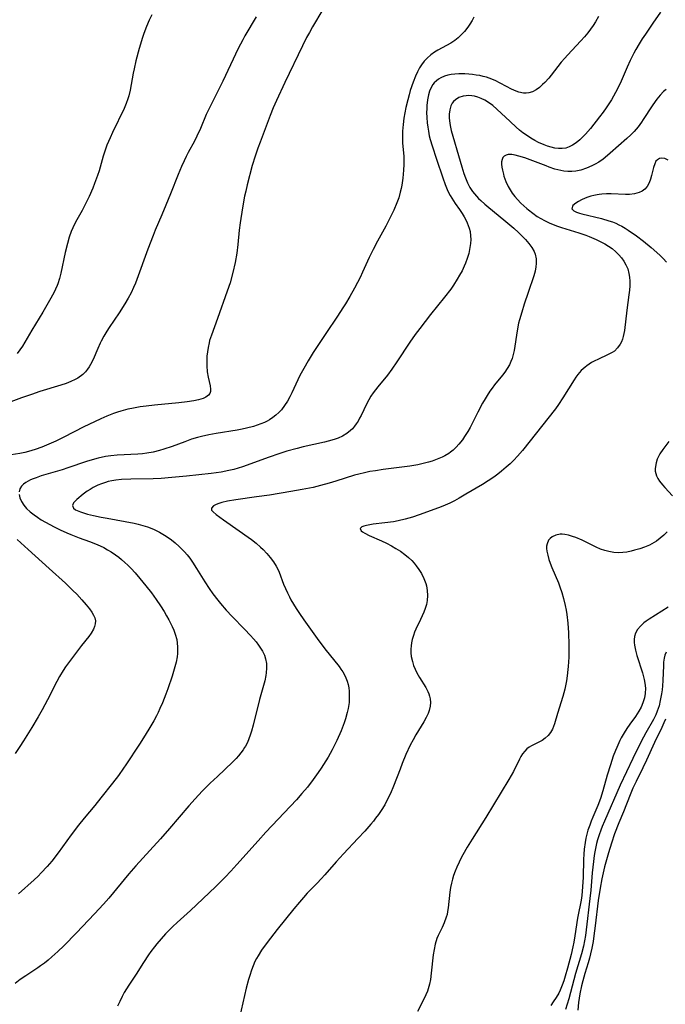
# Model space of a CAD drawing. Units: inches. Extents: x 2060113 to 2065504, y 211508 to 216945.
# Drawn here: x 2064888 to 2064992, y 212676 to 212835 of the extents above; entities that cross this region are included whole.
import ezdxf

# ---------------------------------------------------------------- set-up
doc = ezdxf.new("R2010")
doc.units = ezdxf.units.IN
doc.header["$MEASUREMENT"] = 0
doc.layers.add('c_25_T13S_R18E', color=41, linetype='Continuous')

msp = doc.modelspace()

# ---------------------------------------------------------------- linework, layer by layer
at = {"layer": 'c_25_T13S_R18E'}
for points, elevation in [([(2064981.23, 212835.63), (2064980.73, 212834.79), (2064980.35, 212834.2), (2064979.93, 212833.59), (2064979.49, 212833), (2064978.95, 212832.34), (2064978.38, 212831.7), (2064976.22, 212829.4), (2064975.78, 212828.92), (2064975.22, 212828.28), (2064973.58, 212826.18), (2064973.19, 212825.7), (2064972.57, 212825), (2064972.21, 212824.64), (2064971.71, 212824.19), (2064971.18, 212823.81), (2064970.59, 212823.49), (2064969.98, 212823.29), (2064969.54, 212823.24), (2064969.1, 212823.26), (2064968.38, 212823.42), (2064967.64, 212823.71), (2064967.06, 212823.97), (2064966.48, 212824.27), (2064965.25, 212824.93), (2064964.64, 212825.23), (2064964.01, 212825.51), (2064963.14, 212825.82), (2064962.6, 212825.97), (2064962.04, 212826.09), (2064961.47, 212826.19), (2064960.87, 212826.28), (2064960.27, 212826.33), (2064959.65, 212826.37), (2064958.68, 212826.37), (2064958.05, 212826.34), (2064957.45, 212826.26), (2064956.9, 212826.15), (2064956.37, 212825.99), (2064955.78, 212825.74), (2064955.4, 212825.53), (2064955.06, 212825.28), (2064954.71, 212824.94), (2064954.48, 212824.65), (2064954.19, 212824.16), (2064953.95, 212823.6), (2064953.77, 212822.99), (2064953.6, 212822.19), (2064953.51, 212821.28), (2064953.49, 212820.72), (2064953.48, 212820.16), (2064953.51, 212819.32), (2064953.58, 212818.46), (2064953.66, 212817.79), (2064953.76, 212817.12), (2064953.91, 212816.38), (2064954.06, 212815.8), (2064954.37, 212814.78), (2064955.09, 212812.62), (2064956.07, 212809.61), (2064956.46, 212808.52), (2064956.67, 212807.97), (2064956.91, 212807.43), (2064957.26, 212806.74), (2064957.53, 212806.28), (2064958.09, 212805.43), (2064958.79, 212804.45), (2064959.2, 212803.85), (2064959.54, 212803.29), (2064959.8, 212802.81), (2064960.03, 212802.31), (2064960.2, 212801.89), (2064960.35, 212801.46), (2064960.48, 212800.92), (2064960.58, 212800.22), (2064960.59, 212799.61), (2064960.55, 212798.98), (2064960.47, 212798.35), (2064960.41, 212798), (2064960.27, 212797.37), (2064960.03, 212796.57), (2064959.74, 212795.78), (2064959.54, 212795.3), (2064959.19, 212794.57), (2064958.8, 212793.86), (2064958.41, 212793.2), (2064957.8, 212792.25), (2064957.36, 212791.61), (2064956.37, 212790.3), (2064954.12, 212787.49), (2064952.36, 212785.26), (2064951.63, 212784.31), (2064950.74, 212783.05), (2064948.67, 212779.88), (2064947.84, 212778.69), (2064947.13, 212777.72), (2064945.62, 212775.86), (2064944.85, 212774.85), (2064944.48, 212774.31), (2064944.14, 212773.75), (2064943.75, 212773.01), (2064942.9, 212771.21), (2064942.65, 212770.76), (2064942.4, 212770.31), (2064942.12, 212769.88), (2064941.81, 212769.46), (2064941.48, 212769.07), (2064941.19, 212768.78), (2064940.58, 212768.29), (2064939.9, 212767.87), (2064939.2, 212767.55), (2064938.71, 212767.37), (2064938.19, 212767.21), (2064937.01, 212766.9), (2064933.52, 212766.13), (2064932.56, 212765.88), (2064930.92, 212765.42), (2064929.63, 212765.01), (2064928.05, 212764.47), (2064923.74, 212762.92), (2064923.03, 212762.69), (2064922.32, 212762.48), (2064921.55, 212762.3), (2064920.28, 212762.06), (2064918.67, 212761.85), (2064914.7, 212761.41), (2064912.35, 212761.18), (2064910.59, 212761.04), (2064909.31, 212760.98), (2064905.69, 212760.94), (2064904.23, 212760.88), (2064903.27, 212760.77), (2064902.65, 212760.66), (2064902.04, 212760.52), (2064901.63, 212760.4), (2064900.99, 212760.19), (2064900.37, 212759.93), (2064899.64, 212759.56), (2064899.15, 212759.27), (2064898.68, 212758.97), (2064898.03, 212758.48), (2064897.01, 212757.63), (2064896.76, 212757.4), (2064896.47, 212757.09), (2064896.28, 212756.66), (2064896.43, 212756.24), (2064896.79, 212755.99), (2064897.29, 212755.76), (2064897.61, 212755.64), (2064898.24, 212755.43), (2064898.71, 212755.29), (2064899.71, 212755.04), (2064900.9, 212754.78), (2064901.88, 212754.6), (2064904.8, 212754.08), (2064906.25, 212753.79), (2064906.87, 212753.65), (2064907.63, 212753.45), (2064908.39, 212753.21), (2064909.12, 212752.94), (2064909.47, 212752.8), (2064910.34, 212752.38), (2064911.17, 212751.89), (2064911.73, 212751.52), (2064912.27, 212751.13), (2064912.86, 212750.65), (2064913.54, 212750.04), (2064913.96, 212749.62), (2064914.36, 212749.19), (2064914.8, 212748.68), (2064915.22, 212748.14), (2064915.67, 212747.53), (2064916.33, 212746.52), (2064917.66, 212744.33), (2064918.35, 212743.27), (2064918.97, 212742.38), (2064919.74, 212741.37), (2064920.18, 212740.83), (2064921.1, 212739.79), (2064922.09, 212738.74), (2064924.05, 212736.72), (2064925.01, 212735.69), (2064925.52, 212735.12), (2064925.93, 212734.63), (2064926.32, 212734.14), (2064926.66, 212733.64), (2064926.97, 212733.13), (2064927.28, 212732.48), (2064927.47, 212731.91), (2064927.6, 212731.17), (2064927.63, 212730.42), (2064927.58, 212729.66), (2064927.51, 212729.21), (2064927.33, 212728.33), (2064926.49, 212725.35), (2064925.48, 212721.21), (2064925.21, 212720.24), (2064925, 212719.59), (2064924.78, 212718.98), (2064924.53, 212718.39), (2064924.24, 212717.82), (2064924.09, 212717.56), (2064923.87, 212717.22), (2064923.5, 212716.71), (2064923.09, 212716.23), (2064922.72, 212715.83), (2064922.12, 212715.22), (2064919.69, 212712.93), (2064918.54, 212711.82), (2064917.23, 212710.51), (2064916.1, 212709.3), (2064915.08, 212708.15), (2064911.96, 212704.52), (2064910.49, 212702.84), (2064908.8, 212700.96), (2064906.54, 212698.5), (2064905.4, 212697.17), (2064902.15, 212693.25), (2064901.29, 212692.26), (2064899.86, 212690.7), (2064896.93, 212687.63), (2064894.89, 212685.58), (2064893.93, 212684.64), (2064892.98, 212683.77), (2064892.35, 212683.24), (2064891.75, 212682.76), (2064891.13, 212682.3), (2064890.68, 212681.98), (2064888.75, 212680.73), (2064887.83, 212680.1), (2064887.05, 212679.49)], 942), ([(2064992.47, 212740.24), (2064989.4, 212738.31), (2064988.91, 212737.97), (2064988.56, 212737.7), (2064988.23, 212737.42), (2064987.99, 212737.18), (2064987.55, 212736.63), (2064987.21, 212736.03), (2064987.05, 212735.54), (2064986.98, 212735.03), (2064986.97, 212734.57), (2064987.02, 212734.09), (2064987.19, 212733.28), (2064987.42, 212732.45), (2064988.31, 212729.64), (2064988.58, 212728.57), (2064988.7, 212727.96), (2064988.79, 212727.17), (2064988.78, 212726.32), (2064988.66, 212725.62), (2064988.41, 212724.81), (2064988.11, 212724.12), (2064987.76, 212723.46), (2064987.21, 212722.62), (2064986.29, 212721.35), (2064985.81, 212720.66), (2064985.36, 212719.95), (2064984.91, 212719.17), (2064984.68, 212718.71), (2064984.16, 212717.6), (2064983.95, 212717.08), (2064983.6, 212716.17), (2064983.14, 212714.77), (2064982.64, 212713.14), (2064981.93, 212710.58), (2064981.54, 212709.33), (2064981.13, 212708.21), (2064980.3, 212706.34), (2064980.05, 212705.71), (2064979.81, 212705.07), (2064979.52, 212704.21), (2064979.33, 212703.57), (2064979.18, 212702.92), (2064979.05, 212702.27), (2064978.9, 212701.17), (2064978.84, 212700.35), (2064978.81, 212699.52), (2064978.73, 212696.64), (2064978.65, 212695.08), (2064978.53, 212693.71), (2064978.41, 212692.92), (2064978.32, 212692.4), (2064977.98, 212690.83), (2064977.83, 212690.04), (2064977.42, 212687.15), (2064977.24, 212686.14), (2064977.08, 212685.41), (2064976.79, 212684.14), (2064976.22, 212681.97), (2064975.85, 212680.65), (2064975.62, 212679.93), (2064975.37, 212679.22), (2064975.02, 212678.37), (2064974.8, 212677.93), (2064974.38, 212677.19), (2064973.91, 212676.49), (2064973.51, 212675.92)], 934), ([(2064992.13, 212732.96), (2064991.96, 212732.49), (2064991.83, 212732), (2064991.73, 212731.38), (2064991.7, 212730.84), (2064991.63, 212728.43), (2064991.57, 212727.57), (2064991.5, 212726.9), (2064991.41, 212726.23), (2064991.21, 212725.16), (2064991.01, 212724.34), (2064990.87, 212723.89), (2064990.71, 212723.44), (2064990.47, 212722.86), (2064990.1, 212722.11), (2064988.88, 212719.98), (2064988.12, 212718.54), (2064986.78, 212715.8), (2064984.75, 212711.48), (2064982.18, 212705.68), (2064981.82, 212704.83), (2064981.59, 212704.25), (2064981.32, 212703.48), (2064981.08, 212702.7), (2064980.91, 212702.08), (2064980.73, 212701.26), (2064980.63, 212700.72), (2064980.54, 212700.17), (2064980.41, 212699.15), (2064980.22, 212697.37), (2064979.98, 212694.52), (2064979.85, 212693.19), (2064979.25, 212688.15), (2064979.12, 212687.2), (2064978.98, 212686.37), (2064978.8, 212685.51), (2064978.47, 212684.25), (2064977.49, 212681.08), (2064976.41, 212677), (2064975.9, 212675.25)], 932), ([(2064992.02, 212722.16), (2064991.78, 212721.57), (2064991.43, 212720.83), (2064990.26, 212718.41), (2064988.98, 212715.53), (2064988.41, 212714.29), (2064987.29, 212712.08), (2064986.79, 212711.04), (2064986.33, 212709.95), (2064985.24, 212707.22), (2064984.49, 212705.42), (2064983.82, 212703.63), (2064983.31, 212702.13), (2064982.82, 212700.55), (2064982.22, 212698.33), (2064981.75, 212696.35), (2064981.47, 212694.87), (2064981.18, 212692.88), (2064980.69, 212688.78), (2064980.48, 212687.19), (2064980.34, 212686.28), (2064980.15, 212685.2), (2064979.95, 212684.26), (2064979.76, 212683.54), (2064979.56, 212682.82), (2064979, 212681.07), (2064978.67, 212679.9), (2064978.49, 212679.12), (2064978.23, 212677.83), (2064978.01, 212676.38), (2064977.87, 212675.16)], 930)]:
    msp.add_lwpolyline(points, dxfattribs=dict(at, elevation=elevation))
for points in [[(2064925.95, 212835.6, 948), (2064924.14, 212832.52, 948), (2064923.78, 212831.88, 948), (2064923.05, 212830.47, 948), (2064920.55, 212825.21, 948), (2064918.55, 212821.21, 948), (2064917.9, 212819.79, 948), (2064916.94, 212817.53, 948), (2064916.39, 212816.32, 948), (2064915.97, 212815.51, 948), (2064914.97, 212813.66, 948), (2064914.63, 212813.01, 948), (2064914.3, 212812.33, 948), (2064913.9, 212811.44, 948), (2064913.36, 212810.13, 948), (2064912.14, 212807.01, 948), (2064911.39, 212805.16, 948), (2064910.74, 212803.62, 948), (2064909.65, 212801.14, 948), (2064909.3, 212800.3, 948), (2064908.45, 212798.09, 948), (2064906.7, 212793.19, 948), (2064906.45, 212792.56, 948), (2064906.16, 212791.89, 948), (2064905.75, 212791.03, 948), (2064905.3, 212790.18, 948), (2064904.75, 212789.23, 948), (2064903.81, 212787.76, 948), (2064902.24, 212785.44, 948), (2064901.85, 212784.83, 948), (2064901.37, 212784.04, 948), (2064900.93, 212783.23, 948), (2064900.74, 212782.86, 948), (2064900.36, 212782.01, 948), (2064899.61, 212780.24, 948), (2064899.21, 212779.43, 948), (2064898.98, 212779.04, 948), (2064898.73, 212778.67, 948), (2064898.37, 212778.23, 948), (2064897.97, 212777.83, 948), (2064897.17, 212777.26, 948), (2064896.71, 212777, 948), (2064896.01, 212776.67, 948), (2064895.26, 212776.37, 948), (2064894.42, 212776.09, 948), (2064891.04, 212775.08, 948), (2064889.65, 212774.62, 948), (2064888.04, 212774.04, 948), (2064884.75, 212772.8, 948)], [(2064936.73, 212836.77, 946), (2064935.04, 212833.99, 946), (2064934.54, 212833.08, 946), (2064934.1, 212832.23, 946), (2064933.43, 212830.9, 946), (2064930.58, 212825.01, 946), (2064929.23, 212822.1, 946), (2064928.71, 212820.89, 946), (2064928.2, 212819.63, 946), (2064926.57, 212815.35, 946), (2064926.22, 212814.39, 946), (2064925.79, 212813.11, 946), (2064925.33, 212811.57, 946), (2064924.5, 212808.45, 946), (2064924.26, 212807.46, 946), (2064924.08, 212806.61, 946), (2064923.75, 212804.74, 946), (2064923.37, 212802.34, 946), (2064923.21, 212801.14, 946), (2064922.99, 212798.83, 946), (2064922.82, 212797.44, 946), (2064922.54, 212795.89, 946), (2064922.18, 212794.29, 946), (2064921.73, 212792.64, 946), (2064921.29, 212791.27, 946), (2064919.7, 212786.85, 946), (2064918.72, 212784.2, 946), (2064918.44, 212783.32, 946), (2064918.34, 212782.94, 946), (2064918.18, 212782.21, 946), (2064918.07, 212781.5, 946), (2064918, 212780.8, 946), (2064917.96, 212780.05, 946), (2064917.97, 212779.22, 946), (2064918.06, 212778.23, 946), (2064918.19, 212777.41, 946), (2064918.53, 212775.97, 946), (2064918.59, 212775.46, 946), (2064918.57, 212775.1, 946), (2064918.47, 212774.78, 946), (2064918.25, 212774.47, 946), (2064917.82, 212774.15, 946), (2064917.37, 212773.94, 946), (2064916.66, 212773.73, 946), (2064915.87, 212773.57, 946), (2064914.82, 212773.41, 946), (2064913.45, 212773.24, 946), (2064909.54, 212772.86, 946), (2064908.17, 212772.71, 946), (2064907.22, 212772.58, 946), (2064905.87, 212772.35, 946), (2064905.22, 212772.21, 946), (2064904.11, 212771.92, 946), (2064903.56, 212771.75, 946), (2064902.92, 212771.53, 946), (2064901.81, 212771.08, 946), (2064900.89, 212770.68, 946), (2064899.83, 212770.19, 946), (2064898.13, 212769.36, 946), (2064894.89, 212767.69, 946), (2064893.59, 212767.06, 946), (2064892.07, 212766.4, 946), (2064891.35, 212766.11, 946), (2064890.27, 212765.71, 946), (2064889.17, 212765.38, 946), (2064888.57, 212765.23, 946), (2064887.79, 212765.07, 946), (2064886.38, 212764.86, 946)], [(2064909.12, 212835.9, 950), (2064908.67, 212835.03, 950), (2064908.23, 212834.04, 950), (2064907.81, 212832.91, 950), (2064907.6, 212832.26, 950), (2064907.07, 212830.45, 950), (2064906.54, 212828.51, 950), (2064906.24, 212827.19, 950), (2064906.1, 212826.47, 950), (2064905.58, 212823.72, 950), (2064905.37, 212822.84, 950), (2064905.22, 212822.36, 950), (2064904.94, 212821.57, 950), (2064904.61, 212820.8, 950), (2064902.74, 212816.93, 950), (2064902.36, 212816.07, 950), (2064901.86, 212814.85, 950), (2064901.52, 212813.91, 950), (2064901.25, 212813.08, 950), (2064900.59, 212810.71, 950), (2064900.35, 212809.97, 950), (2064899.87, 212808.69, 950), (2064899.56, 212807.93, 950), (2064898.96, 212806.56, 950), (2064898.4, 212805.39, 950), (2064897.85, 212804.33, 950), (2064896.99, 212802.78, 950), (2064896.63, 212802.11, 950), (2064896.35, 212801.53, 950), (2064896.1, 212800.94, 950), (2064895.77, 212800.01, 950), (2064895.46, 212798.96, 950), (2064895.11, 212797.54, 950), (2064894.4, 212794.21, 950), (2064894.18, 212793.34, 950), (2064893.92, 212792.49, 950), (2064893.81, 212792.2, 950), (2064893.56, 212791.62, 950), (2064893.28, 212791.04, 950), (2064892.58, 212789.76, 950), (2064891.5, 212787.91, 950), (2064889.73, 212784.96, 950), (2064888.22, 212782.41, 950), (2064887.81, 212781.79, 950), (2064887.36, 212781.21, 950)], [(2064961.11, 212835.52, 944), (2064960.83, 212834.99, 944), (2064960.46, 212834.39, 944), (2064960.13, 212833.9, 944), (2064959.6, 212833.23, 944), (2064959.02, 212832.61, 944), (2064958.54, 212832.18, 944), (2064958.03, 212831.78, 944), (2064957.38, 212831.36, 944), (2064955.26, 212830.2, 944), (2064954.74, 212829.87, 944), (2064954.13, 212829.44, 944), (2064953.57, 212828.94, 944), (2064953.09, 212828.42, 944), (2064952.66, 212827.86, 944), (2064952.34, 212827.37, 944), (2064951.98, 212826.7, 944), (2064951.66, 212825.99, 944), (2064951.29, 212825.05, 944), (2064950.83, 212823.7, 944), (2064950.63, 212823, 944), (2064950.42, 212822.19, 944), (2064950.14, 212820.96, 944), (2064949.82, 212819.23, 944), (2064949.68, 212818.19, 944), (2064949.62, 212817.65, 944), (2064949.58, 212817.11, 944), (2064949.56, 212816.25, 944), (2064949.59, 212815.26, 944), (2064949.77, 212813.04, 944), (2064949.8, 212812.4, 944), (2064949.79, 212811.75, 944), (2064949.74, 212810.81, 944), (2064949.62, 212809.51, 944), (2064949.46, 212808.42, 944), (2064949.35, 212807.84, 944), (2064949.22, 212807.26, 944), (2064948.97, 212806.37, 944), (2064948.67, 212805.56, 944), (2064948.17, 212804.36, 944), (2064947.54, 212803.05, 944), (2064946.89, 212801.79, 944), (2064945.55, 212799.36, 944), (2064944.85, 212798.04, 944), (2064944.21, 212796.73, 944), (2064943.14, 212794.34, 944), (2064942.74, 212793.5, 944), (2064942.33, 212792.67, 944), (2064941.85, 212791.78, 944), (2064941.1, 212790.45, 944), (2064940.36, 212789.23, 944), (2064939.96, 212788.61, 944), (2064939.08, 212787.26, 944), (2064937.18, 212784.44, 944), (2064936.13, 212782.84, 944), (2064935.18, 212781.4, 944), (2064934.33, 212780.01, 944), (2064933.62, 212778.78, 944), (2064933.02, 212777.64, 944), (2064932.7, 212776.98, 944), (2064931.7, 212774.87, 944), (2064931.37, 212774.21, 944), (2064930.99, 212773.52, 944), (2064930.54, 212772.81, 944), (2064930.04, 212772.14, 944), (2064929.61, 212771.67, 944), (2064929.14, 212771.25, 944), (2064928.64, 212770.87, 944), (2064928.11, 212770.53, 944), (2064927.7, 212770.3, 944), (2064927.27, 212770.09, 944), (2064926.69, 212769.84, 944), (2064926.09, 212769.62, 944), (2064925.5, 212769.42, 944), (2064924.41, 212769.14, 944), (2064923.69, 212768.99, 944), (2064922.9, 212768.85, 944), (2064919.49, 212768.32, 944), (2064918.32, 212768.1, 944), (2064917.12, 212767.82, 944), (2064916.5, 212767.66, 944), (2064915.53, 212767.36, 944), (2064914.42, 212766.97, 944), (2064912.39, 212766.21, 944), (2064911.03, 212765.75, 944), (2064910.34, 212765.54, 944), (2064909.32, 212765.3, 944), (2064908.31, 212765.13, 944), (2064907.57, 212765.04, 944), (2064906.82, 212764.97, 944), (2064903.48, 212764.79, 944), (2064902.46, 212764.69, 944), (2064901.64, 212764.57, 944), (2064900.42, 212764.32, 944), (2064899.47, 212764.07, 944), (2064898.58, 212763.79, 944), (2064895.56, 212762.75, 944), (2064894.65, 212762.45, 944), (2064891.22, 212761.44, 944), (2064890.4, 212761.16, 944), (2064889.95, 212760.99, 944), (2064889.52, 212760.8, 944), (2064889.12, 212760.6, 944), (2064888.76, 212760.38, 944), (2064888.39, 212760.09, 944), (2064888.08, 212759.77, 944), (2064887.81, 212759.35, 944), (2064887.67, 212758.9, 944)], [(2064991.22, 212836.32, 940), (2064990.02, 212834.54, 940), (2064988.8, 212832.8, 940), (2064988.28, 212832.01, 940), (2064987.77, 212831.21, 940), (2064987.27, 212830.34, 940), (2064986.93, 212829.7, 940), (2064986.35, 212828.55, 940), (2064985.87, 212827.47, 940), (2064984.89, 212825.19, 940), (2064984.28, 212823.94, 940), (2064983.65, 212822.77, 940), (2064983.3, 212822.16, 940), (2064982.9, 212821.53, 940), (2064982.49, 212820.91, 940), (2064981.96, 212820.17, 940), (2064981.41, 212819.43, 940), (2064979.91, 212817.56, 940), (2064979.12, 212816.65, 940), (2064978.71, 212816.21, 940), (2064978.23, 212815.75, 940), (2064977.63, 212815.26, 940), (2064977.01, 212814.85, 940), (2064976.48, 212814.59, 940), (2064975.93, 212814.4, 940), (2064975.37, 212814.3, 940), (2064974.75, 212814.3, 940), (2064974.17, 212814.38, 940), (2064973.57, 212814.53, 940), (2064973, 212814.71, 940), (2064972.43, 212814.92, 940), (2064971.56, 212815.31, 940), (2064970.94, 212815.63, 940), (2064970.32, 212815.99, 940), (2064969.59, 212816.46, 940), (2064969.03, 212816.87, 940), (2064968.49, 212817.31, 940), (2064967.95, 212817.77, 940), (2064966.94, 212818.68, 940), (2064964.81, 212820.7, 940), (2064964.15, 212821.27, 940), (2064963.48, 212821.77, 940), (2064962.88, 212822.14, 940), (2064962.29, 212822.42, 940), (2064961.75, 212822.62, 940), (2064961.2, 212822.76, 940), (2064960.75, 212822.83, 940), (2064960.31, 212822.86, 940), (2064959.84, 212822.84, 940), (2064959.39, 212822.78, 940), (2064958.67, 212822.54, 940), (2064958.12, 212822.21, 940), (2064957.83, 212821.92, 940), (2064957.61, 212821.63, 940), (2064957.4, 212821.19, 940), (2064957.23, 212820.57, 940), (2064957.14, 212819.89, 940), (2064957.13, 212819.28, 940), (2064957.17, 212818.78, 940), (2064957.28, 212818.02, 940), (2064957.44, 212817.25, 940), (2064957.69, 212816.31, 940), (2064958.62, 212813.21, 940), (2064959.16, 212811.35, 940), (2064959.48, 212810.31, 940), (2064959.75, 212809.58, 940), (2064960.08, 212808.78, 940), (2064960.47, 212808.03, 940), (2064960.9, 212807.38, 940), (2064961.52, 212806.63, 940), (2064961.87, 212806.27, 940), (2064962.24, 212805.92, 940), (2064962.86, 212805.35, 940), (2064963.52, 212804.79, 940), (2064965.95, 212802.83, 940), (2064967.53, 212801.47, 940), (2064968.29, 212800.75, 940), (2064969.04, 212800, 940), (2064969.42, 212799.61, 940), (2064969.99, 212798.97, 940), (2064970.48, 212798.34, 940), (2064970.85, 212797.68, 940), (2064971.01, 212797.24, 940), (2064971.16, 212796.52, 940), (2064971.18, 212795.76, 940), (2064971.13, 212795.22, 940), (2064970.99, 212794.49, 940), (2064970.78, 212793.74, 940), (2064969.85, 212791.07, 940), (2064969.22, 212789.18, 940), (2064968.82, 212787.89, 940), (2064968.47, 212786.67, 940), (2064968.33, 212786.09, 940), (2064968.08, 212784.86, 940), (2064967.6, 212781.71, 940), (2064967.46, 212781.06, 940), (2064967.27, 212780.42, 940), (2064967.08, 212779.91, 940), (2064966.84, 212779.41, 940), (2064966.49, 212778.8, 940), (2064966.09, 212778.21, 940), (2064965.74, 212777.74, 940), (2064964.46, 212776.14, 940), (2064964.08, 212775.63, 940), (2064963.7, 212775.12, 940), (2064963.24, 212774.44, 940), (2064962.9, 212773.9, 940), (2064962.5, 212773.21, 940), (2064961.72, 212771.76, 940), (2064960.48, 212769.27, 940), (2064960.14, 212768.64, 940), (2064959.61, 212767.8, 940), (2064959.24, 212767.28, 940), (2064958.69, 212766.6, 940), (2064958.25, 212766.09, 940), (2064957.76, 212765.62, 940), (2064957.35, 212765.29, 940), (2064957.06, 212765.08, 940), (2064956.44, 212764.7, 940), (2064955.96, 212764.46, 940), (2064955.47, 212764.24, 940), (2064954.93, 212764.03, 940), (2064954.38, 212763.85, 940), (2064953.76, 212763.66, 940), (2064953.12, 212763.5, 940), (2064952.04, 212763.26, 940), (2064950.74, 212763.03, 940), (2064946.46, 212762.48, 940), (2064945.21, 212762.29, 940), (2064944.31, 212762.14, 940), (2064943.42, 212761.96, 940), (2064942.54, 212761.75, 940), (2064941.83, 212761.56, 940), (2064938.79, 212760.59, 940), (2064937.74, 212760.28, 940), (2064936.35, 212759.9, 940), (2064935.13, 212759.6, 940), (2064933.37, 212759.23, 940), (2064931.54, 212758.91, 940), (2064928.11, 212758.36, 940), (2064925.99, 212758.05, 940), (2064922.64, 212757.58, 940), (2064921.34, 212757.36, 940), (2064920.4, 212757.14, 940), (2064919.91, 212756.98, 940), (2064919.47, 212756.81, 940), (2064919.05, 212756.59, 940), (2064918.72, 212756.26, 940), (2064918.75, 212755.93, 940), (2064918.99, 212755.63, 940), (2064919.49, 212755.21, 940), (2064920.65, 212754.37, 940), (2064925.19, 212751.17, 940), (2064925.95, 212750.58, 940), (2064926.67, 212749.96, 940), (2064927.09, 212749.56, 940), (2064927.68, 212748.93, 940), (2064928.23, 212748.27, 940), (2064928.73, 212747.59, 940), (2064929.17, 212746.88, 940), (2064929.37, 212746.49, 940), (2064929.64, 212745.89, 940), (2064930.38, 212743.99, 940), (2064930.69, 212743.25, 940), (2064930.99, 212742.58, 940), (2064931.31, 212741.91, 940), (2064931.57, 212741.42, 940), (2064931.96, 212740.73, 940), (2064932.39, 212740.06, 940), (2064932.93, 212739.24, 940), (2064933.65, 212738.19, 940), (2064935.79, 212735.2, 940), (2064937.04, 212733.53, 940), (2064939.33, 212730.66, 940), (2064939.64, 212730.23, 940), (2064939.93, 212729.79, 940), (2064940.2, 212729.31, 940), (2064940.43, 212728.82, 940), (2064940.63, 212728.29, 940), (2064940.78, 212727.75, 940), (2064940.89, 212727.2, 940), (2064940.96, 212726.66, 940), (2064940.99, 212726.12, 940), (2064940.98, 212725.49, 940), (2064940.94, 212724.86, 940), (2064940.79, 212723.89, 940), (2064940.65, 212723.23, 940), (2064940.37, 212722.21, 940), (2064940.15, 212721.56, 940), (2064939.65, 212720.27, 940), (2064938.96, 212718.71, 940), (2064938.23, 212717.22, 940), (2064937.58, 212716.05, 940), (2064937.21, 212715.43, 940), (2064936.44, 212714.23, 940), (2064935.98, 212713.55, 940), (2064935.18, 212712.44, 940), (2064934.22, 212711.2, 940), (2064933.34, 212710.14, 940), (2064932.45, 212709.15, 940), (2064927.52, 212703.94, 940), (2064926.26, 212702.54, 940), (2064922.83, 212698.67, 940), (2064921.86, 212697.61, 940), (2064920.94, 212696.63, 940), (2064919.44, 212695.13, 940), (2064918.37, 212694.11, 940), (2064915.32, 212691.28, 940), (2064913.2, 212689.35, 940), (2064912.48, 212688.66, 940), (2064911.31, 212687.48, 940), (2064910.6, 212686.7, 940), (2064909.9, 212685.87, 940), (2064909.53, 212685.41, 940), (2064908.96, 212684.64, 940), (2064908.57, 212684.09, 940), (2064907.74, 212682.84, 940), (2064906.55, 212680.96, 940), (2064905.39, 212679.21, 940), (2064905, 212678.61, 940), (2064904.64, 212678, 940), (2064904.3, 212677.38, 940), (2064903.91, 212676.59, 940), (2064903.55, 212675.79, 940)], [(2064992.17, 212823.88, 938), (2064991.7, 212823.51, 938), (2064991.17, 212822.96, 938), (2064990.64, 212822.3, 938), (2064990.35, 212821.91, 938), (2064989.87, 212821.2, 938), (2064988.46, 212819, 938), (2064988.18, 212818.59, 938), (2064987.62, 212817.82, 938), (2064987.01, 212817.09, 938), (2064986.44, 212816.51, 938), (2064985.81, 212815.93, 938), (2064983.12, 212813.57, 938), (2064982.67, 212813.19, 938), (2064981.96, 212812.62, 938), (2064981.26, 212812.14, 938), (2064980.71, 212811.81, 938), (2064980.16, 212811.52, 938), (2064979.3, 212811.13, 938), (2064978.4, 212810.85, 938), (2064977.59, 212810.69, 938), (2064976.93, 212810.63, 938), (2064976.28, 212810.63, 938), (2064975.62, 212810.68, 938), (2064975.13, 212810.76, 938), (2064974.2, 212811, 938), (2064973.28, 212811.3, 938), (2064972.75, 212811.5, 938), (2064969.35, 212812.8, 938), (2064968.38, 212813.1, 938), (2064967.79, 212813.24, 938), (2064967.24, 212813.33, 938), (2064966.64, 212813.34, 938), (2064966.31, 212813.27, 938), (2064966.02, 212813.11, 938), (2064965.8, 212812.87, 938), (2064965.65, 212812.54, 938), (2064965.59, 212812.18, 938), (2064965.58, 212811.78, 938), (2064965.63, 212811.31, 938), (2064965.71, 212810.81, 938), (2064965.86, 212810.18, 938), (2064965.96, 212809.84, 938), (2064966.25, 212809.01, 938), (2064966.63, 212808.18, 938), (2064966.94, 212807.64, 938), (2064967.3, 212807.11, 938), (2064967.7, 212806.6, 938), (2064968.14, 212806.1, 938), (2064968.71, 212805.51, 938), (2064969.64, 212804.65, 938), (2064969.92, 212804.41, 938), (2064970.61, 212803.87, 938), (2064971.33, 212803.36, 938), (2064971.9, 212803.01, 938), (2064972.49, 212802.68, 938), (2064973.26, 212802.31, 938), (2064973.91, 212802.04, 938), (2064974.58, 212801.79, 938), (2064975.25, 212801.56, 938), (2064978.07, 212800.69, 938), (2064979.16, 212800.32, 938), (2064979.73, 212800.1, 938), (2064980.85, 212799.63, 938), (2064981.39, 212799.37, 938), (2064982.23, 212798.92, 938), (2064982.85, 212798.55, 938), (2064983.43, 212798.15, 938), (2064984.02, 212797.66, 938), (2064984.52, 212797.16, 938), (2064984.93, 212796.66, 938), (2064985.29, 212796.14, 938), (2064985.65, 212795.52, 938), (2064985.94, 212794.87, 938), (2064986.14, 212794.16, 938), (2064986.24, 212793.53, 938), (2064986.29, 212792.9, 938), (2064986.28, 212792.17, 938), (2064986.23, 212791.44, 938), (2064986.14, 212790.7, 938), (2064985.79, 212788.19, 938), (2064985.4, 212784.95, 938), (2064985.32, 212784.46, 938), (2064985.22, 212783.99, 938), (2064985.09, 212783.53, 938), (2064984.93, 212783.1, 938), (2064984.72, 212782.7, 938), (2064984.31, 212782.11, 938), (2064983.79, 212781.62, 938), (2064983.44, 212781.38, 938), (2064982.79, 212781.03, 938), (2064981.1, 212780.27, 938), (2064980.61, 212780.02, 938), (2064980.12, 212779.75, 938), (2064979.72, 212779.5, 938), (2064979.33, 212779.23, 938), (2064979.06, 212779.02, 938), (2064978.44, 212778.45, 938), (2064977.88, 212777.8, 938), (2064977.57, 212777.39, 938), (2064977.29, 212776.97, 938), (2064975.48, 212774.04, 938), (2064974.77, 212773, 938), (2064974.26, 212772.3, 938), (2064968.98, 212765.57, 938), (2064968.17, 212764.63, 938), (2064967.57, 212763.99, 938), (2064966.96, 212763.41, 938), (2064966.33, 212762.84, 938), (2064965.59, 212762.22, 938), (2064964.96, 212761.74, 938), (2064964.33, 212761.27, 938), (2064963.39, 212760.64, 938), (2064962.48, 212760.06, 938), (2064959.83, 212758.48, 938), (2064958.72, 212757.84, 938), (2064957.99, 212757.44, 938), (2064957.23, 212757.06, 938), (2064956.1, 212756.57, 938), (2064955.41, 212756.3, 938), (2064952.26, 212755.16, 938), (2064951.18, 212754.8, 938), (2064950.03, 212754.47, 938), (2064948.88, 212754.19, 938), (2064948.12, 212754.04, 938), (2064946.75, 212753.85, 938), (2064944.83, 212753.63, 938), (2064943.76, 212753.45, 938), (2064943.32, 212753.35, 938), (2064943.03, 212753.25, 938), (2064942.72, 212752.98, 938), (2064942.89, 212752.59, 938), (2064943.13, 212752.42, 938), (2064943.47, 212752.22, 938), (2064944.21, 212751.85, 938), (2064946.17, 212750.96, 938), (2064946.97, 212750.58, 938), (2064947.78, 212750.16, 938), (2064948.52, 212749.74, 938), (2064949.25, 212749.28, 938), (2064949.94, 212748.78, 938), (2064950.53, 212748.29, 938), (2064951.08, 212747.77, 938), (2064951.46, 212747.37, 938), (2064951.81, 212746.95, 938), (2064952.24, 212746.34, 938), (2064952.63, 212745.7, 938), (2064953.04, 212744.86, 938), (2064953.33, 212744.09, 938), (2064953.43, 212743.7, 938), (2064953.57, 212742.93, 938), (2064953.62, 212742.15, 938), (2064953.55, 212741.32, 938), (2064953.43, 212740.68, 938), (2064953.24, 212740.05, 938), (2064953.01, 212739.42, 938), (2064952.51, 212738.28, 938), (2064951.75, 212736.69, 938), (2064951.54, 212736.19, 938), (2064951.35, 212735.69, 938), (2064951.15, 212735.02, 938), (2064951.03, 212734.51, 938), (2064950.96, 212734, 938), (2064950.92, 212733.45, 938), (2064950.92, 212732.88, 938), (2064950.98, 212732.31, 938), (2064951.18, 212731.46, 938), (2064951.38, 212730.84, 938), (2064951.63, 212730.23, 938), (2064951.91, 212729.64, 938), (2064952.33, 212728.91, 938), (2064953.36, 212727.26, 938), (2064953.69, 212726.64, 938), (2064953.85, 212726.24, 938), (2064953.96, 212725.89, 938), (2064954.05, 212725.42, 938), (2064954.09, 212724.84, 938), (2064954.05, 212724.27, 938), (2064953.9, 212723.56, 938), (2064953.73, 212723.07, 938), (2064953.41, 212722.41, 938), (2064953.03, 212721.75, 938), (2064951.75, 212719.65, 938), (2064951.28, 212718.81, 938), (2064950.83, 212717.95, 938), (2064950.14, 212716.47, 938), (2064949.52, 212715, 938), (2064949.18, 212714.11, 938), (2064948.15, 212711.36, 938), (2064947.62, 212710.14, 938), (2064947.23, 212709.33, 938), (2064946.7, 212708.33, 938), (2064946.12, 212707.39, 938), (2064945.69, 212706.77, 938), (2064945.24, 212706.16, 938), (2064944.87, 212705.69, 938), (2064944.48, 212705.22, 938), (2064943.49, 212704.1, 938), (2064942.39, 212702.9, 938), (2064940.04, 212700.41, 938), (2064938.86, 212699.1, 938), (2064937.06, 212697.03, 938), (2064936.46, 212696.36, 938), (2064935.8, 212695.67, 938), (2064934.2, 212694.04, 938), (2064933.57, 212693.36, 938), (2064932.92, 212692.62, 938), (2064932.02, 212691.53, 938), (2064929.35, 212688.19, 938), (2064927.72, 212686.11, 938), (2064926.8, 212684.84, 938), (2064926.25, 212683.96, 938), (2064925.99, 212683.49, 938), (2064925.74, 212683.01, 938), (2064925.44, 212682.33, 938), (2064925.18, 212681.64, 938), (2064924.9, 212680.79, 938), (2064924.7, 212680.11, 938), (2064924.36, 212678.72, 938), (2064922.98, 212672.78, 938)], [(2064992.47, 212812.44, 936), (2064991.96, 212812.69, 936), (2064991.47, 212812.79, 936), (2064991.07, 212812.73, 936), (2064990.74, 212812.52, 936), (2064990.51, 212812.26, 936), (2064990.3, 212811.84, 936), (2064990.12, 212811.25, 936), (2064989.81, 212809.95, 936), (2064989.64, 212809.35, 936), (2064989.42, 212808.77, 936), (2064989.09, 212808.2, 936), (2064988.69, 212807.77, 936), (2064988.27, 212807.46, 936), (2064987.78, 212807.22, 936), (2064987.05, 212807, 936), (2064986.22, 212806.9, 936), (2064985.6, 212806.88, 936), (2064983.26, 212806.99, 936), (2064982.51, 212806.99, 936), (2064981.76, 212806.96, 936), (2064981.34, 212806.91, 936), (2064981, 212806.86, 936), (2064980.48, 212806.75, 936), (2064979.98, 212806.62, 936), (2064979.52, 212806.46, 936), (2064979.08, 212806.29, 936), (2064978.48, 212806.02, 936), (2064977.99, 212805.77, 936), (2064977.57, 212805.51, 936), (2064977.09, 212805.12, 936), (2064976.93, 212804.6, 936), (2064977.26, 212804.24, 936), (2064977.66, 212804.05, 936), (2064978.16, 212803.87, 936), (2064978.55, 212803.76, 936), (2064981.72, 212803.01, 936), (2064982.89, 212802.67, 936), (2064983.46, 212802.47, 936), (2064984.03, 212802.24, 936), (2064984.52, 212802.01, 936), (2064985, 212801.77, 936), (2064985.52, 212801.46, 936), (2064986.03, 212801.14, 936), (2064987.34, 212800.24, 936), (2064988.51, 212799.34, 936), (2064989.72, 212798.32, 936), (2064991.12, 212797.08, 936), (2064991.68, 212796.55, 936), (2064992.23, 212795.99, 936)], [(2064992.6, 212766.98, 936), (2064991.62, 212765.72, 936), (2064991.15, 212765.03, 936), (2064990.97, 212764.71, 936), (2064990.7, 212764.13, 936), (2064990.52, 212763.54, 936), (2064990.41, 212762.96, 936), (2064990.38, 212762.58, 936), (2064990.4, 212762.19, 936), (2064990.48, 212761.82, 936), (2064990.61, 212761.45, 936), (2064990.82, 212761.02, 936), (2064991.08, 212760.6, 936), (2064991.55, 212759.99, 936), (2064991.92, 212759.56, 936), (2064993.17, 212758.24, 936)], [(2064887.67, 212758.42, 944), (2064887.78, 212757.92, 944), (2064888.06, 212757.31, 944), (2064888.45, 212756.7, 944), (2064888.88, 212756.21, 944), (2064889.45, 212755.67, 944), (2064890.09, 212755.16, 944), (2064890.66, 212754.76, 944), (2064891.26, 212754.38, 944), (2064891.94, 212753.98, 944), (2064893.34, 212753.23, 944), (2064894.31, 212752.75, 944), (2064895.39, 212752.27, 944), (2064896, 212752.01, 944), (2064897.36, 212751.47, 944), (2064899.04, 212750.85, 944), (2064900.28, 212750.35, 944), (2064901.33, 212749.86, 944), (2064901.93, 212749.53, 944), (2064902.52, 212749.18, 944), (2064903.26, 212748.69, 944), (2064903.75, 212748.32, 944), (2064904.22, 212747.94, 944), (2064904.74, 212747.49, 944), (2064905.24, 212747.02, 944), (2064905.77, 212746.49, 944), (2064906.43, 212745.77, 944), (2064907.19, 212744.9, 944), (2064908.16, 212743.71, 944), (2064909.03, 212742.58, 944), (2064909.81, 212741.49, 944), (2064910.52, 212740.45, 944), (2064911.08, 212739.56, 944), (2064911.49, 212738.87, 944), (2064911.87, 212738.18, 944), (2064912.38, 212737.15, 944), (2064912.65, 212736.52, 944), (2064912.89, 212735.89, 944), (2064913.12, 212735.05, 944), (2064913.21, 212734.46, 944), (2064913.27, 212733.86, 944), (2064913.27, 212733.32, 944), (2064913.25, 212732.78, 944), (2064913.19, 212732.25, 944), (2064913.03, 212731.38, 944), (2064912.84, 212730.64, 944), (2064912.36, 212729.09, 944), (2064911.67, 212727.04, 944), (2064911.37, 212726.2, 944), (2064910.82, 212724.81, 944), (2064910.42, 212723.88, 944), (2064910.13, 212723.26, 944), (2064909.85, 212722.72, 944), (2064909.41, 212721.9, 944), (2064908.8, 212720.84, 944), (2064908.03, 212719.56, 944), (2064907.1, 212718.12, 944), (2064904.89, 212714.79, 944), (2064904.52, 212714.24, 944), (2064903.7, 212713.08, 944), (2064902.75, 212711.83, 944), (2064900.89, 212709.45, 944), (2064899.9, 212708.23, 944), (2064898.16, 212706.17, 944), (2064897.25, 212705.04, 944), (2064896.09, 212703.5, 944), (2064893.97, 212700.59, 944), (2064892.94, 212699.25, 944), (2064892.2, 212698.36, 944), (2064891.25, 212697.32, 944), (2064890.75, 212696.82, 944), (2064890.13, 212696.24, 944), (2064887.6, 212693.95, 944)], [(2064887.38, 212751.2, 946), (2064889.13, 212749.57, 946), (2064892.55, 212746.5, 946), (2064895.17, 212744.11, 946), (2064896.37, 212742.96, 946), (2064896.98, 212742.33, 946), (2064897.79, 212741.45, 946), (2064898.51, 212740.63, 946), (2064899.03, 212739.99, 946), (2064899.41, 212739.47, 946), (2064899.71, 212738.95, 946), (2064899.89, 212738.53, 946), (2064899.99, 212738.06, 946), (2064899.97, 212737.55, 946), (2064899.87, 212737.13, 946), (2064899.69, 212736.71, 946), (2064899.31, 212736.06, 946), (2064898.91, 212735.52, 946), (2064897.74, 212734.04, 946), (2064895.95, 212731.7, 946), (2064895.18, 212730.63, 946), (2064894.79, 212730.04, 946), (2064894.2, 212729.04, 946), (2064893.76, 212728.24, 946), (2064892.27, 212725.3, 946), (2064891.38, 212723.66, 946), (2064890.73, 212722.52, 946), (2064889.71, 212720.81, 946), (2064888.37, 212718.64, 946), (2064887.81, 212717.77, 946), (2064887.02, 212716.64, 946)], [(2064992.29, 212752.41, 936), (2064991.77, 212751.88, 936), (2064991.19, 212751.37, 936), (2064990.57, 212750.91, 936), (2064990.23, 212750.69, 936), (2064989.44, 212750.28, 936), (2064988.68, 212749.96, 936), (2064987.9, 212749.69, 936), (2064987.03, 212749.43, 936), (2064986.52, 212749.3, 936), (2064985.82, 212749.15, 936), (2064985.13, 212749.06, 936), (2064984.43, 212749.03, 936), (2064983.72, 212749.08, 936), (2064982.92, 212749.22, 936), (2064982.24, 212749.41, 936), (2064981.57, 212749.64, 936), (2064980.87, 212749.94, 936), (2064979.04, 212750.86, 936), (2064978.6, 212751.07, 936), (2064977.58, 212751.5, 936), (2064977.02, 212751.69, 936), (2064976.39, 212751.87, 936), (2064975.78, 212751.99, 936), (2064975.37, 212752.03, 936), (2064975.01, 212752.02, 936), (2064974.32, 212751.9, 936), (2064973.73, 212751.62, 936), (2064973.42, 212751.36, 936), (2064973.17, 212751.05, 936), (2064972.92, 212750.5, 936), (2064972.85, 212750.09, 936), (2064972.84, 212749.74, 936), (2064972.89, 212749.27, 936), (2064973.03, 212748.64, 936), (2064973.23, 212747.97, 936), (2064973.44, 212747.35, 936), (2064973.71, 212746.68, 936), (2064974.76, 212744.19, 936), (2064975, 212743.56, 936), (2064975.31, 212742.62, 936), (2064975.58, 212741.67, 936), (2064975.85, 212740.52, 936), (2064975.99, 212739.78, 936), (2064976.11, 212739.04, 936), (2064976.28, 212737.66, 936), (2064976.38, 212736.1, 936), (2064976.43, 212734.16, 936), (2064976.41, 212732.15, 936), (2064976.34, 212730.66, 936), (2064976.3, 212730.16, 936), (2064976.19, 212729.17, 936), (2064976.06, 212728.33, 936), (2064975.77, 212727.02, 936), (2064975.45, 212725.81, 936), (2064974.6, 212723.06, 936), (2064974.12, 212721.43, 936), (2064973.96, 212720.99, 936), (2064973.78, 212720.56, 936), (2064973.48, 212720.03, 936), (2064973.11, 212719.55, 936), (2064972.64, 212719.08, 936), (2064972.11, 212718.7, 936), (2064971.51, 212718.38, 936), (2064970.4, 212717.87, 936), (2064970.01, 212717.63, 936), (2064969.66, 212717.35, 936), (2064969.33, 212717.02, 936), (2064968.96, 212716.54, 936), (2064968.71, 212716.14, 936), (2064968.47, 212715.71, 936), (2064967.48, 212713.72, 936), (2064966.76, 212712.42, 936), (2064963.03, 212706.3, 936), (2064960.81, 212702.78, 936), (2064960.04, 212701.5, 936), (2064959.34, 212700.27, 936), (2064959.02, 212699.67, 936), (2064958.72, 212699.07, 936), (2064958.35, 212698.27, 936), (2064958.07, 212697.59, 936), (2064957.82, 212696.9, 936), (2064957.63, 212696.3, 936), (2064957.47, 212695.66, 936), (2064957.34, 212694.95, 936), (2064957.24, 212694.23, 936), (2064956.96, 212691.71, 936), (2064956.87, 212691.11, 936), (2064956.78, 212690.63, 936), (2064956.65, 212690.16, 936), (2064956.32, 212689.27, 936), (2064955.96, 212688.5, 936), (2064955.32, 212687.22, 936), (2064955.13, 212686.75, 936), (2064954.85, 212685.83, 936), (2064954.67, 212684.99, 936), (2064954.54, 212684.12, 936), (2064954.21, 212681.12, 936), (2064954.08, 212680.1, 936), (2064953.93, 212679.34, 936), (2064953.73, 212678.59, 936), (2064953.62, 212678.26, 936), (2064953.36, 212677.65, 936), (2064953.06, 212677.04, 936), (2064951.99, 212674.96, 936)]]:
    msp.add_polyline3d(points, dxfattribs=at)

doc.saveas('drawing.dxf')
